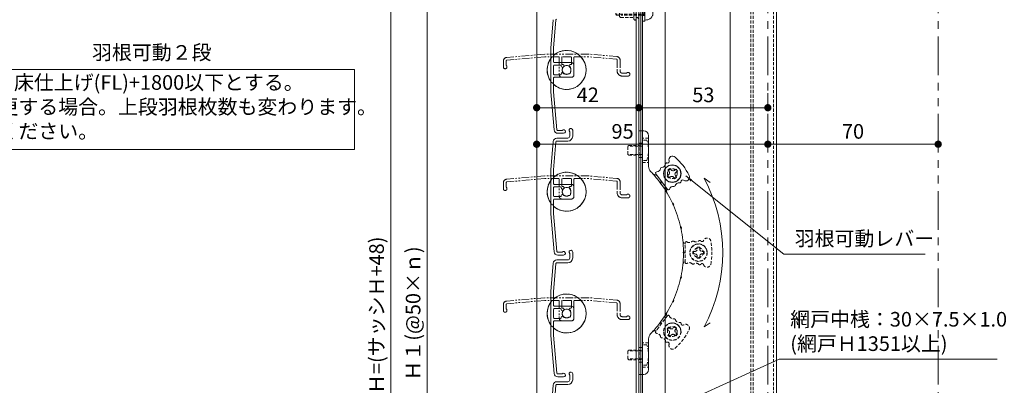
# Model space of a CAD drawing. Units: millimetres. Extents: x 0 to 2560, y 0 to 937.
# Drawn here: x 1953 to 2357, y 454 to 604 of the extents above; entities that cross this region are included whole.
import ezdxf
from ezdxf.enums import TextEntityAlignment as Align

# ---------------------------------------------------------------- set-up
doc = ezdxf.new("R2010")
doc.units = ezdxf.units.MM
doc.header["$PDMODE"] = 34
doc.header["$PDSIZE"] = 1
doc.linetypes.add('DASHED2', pattern=[9.525, 6.35, -3.175])
doc.linetypes.add('PHANTOM2', pattern=[31.75, 15.875, -3.175, 3.175, -3.175, 3.175, -3.175])
doc.layers.get('0').update_dxf_attribs({"lineweight": 13})
doc.layers.get('Defpoints').update_dxf_attribs({"lineweight": 13})
for name, color, linetype, lineweight in [('サッシ', 51, 'Continuous', 13), ('取付枠・ｶﾊﾞｰ', 2, 'Continuous', 18), ('寸法線', 4, 'Continuous', 13), ('文字', 7, 'Continuous', 18), ('網戸', 3, 'Continuous', 13), ('製品(二点鎖線)', 40, 'PHANTOM2', 15), ('製品(実線)', 7, 'Continuous', 18), ('製品1(実線)', 7, 'Continuous', 18), ('面格子', 7, 'Continuous', 18), ('面格子(仮想)', 40, 'PHANTOM2', 9)]:
    doc.layers.add(name, color=color, linetype=linetype, lineweight=lineweight)
doc.styles.add('S-06', font='txt', dxfattribs={"height": 6})
doc.dimstyles.new('1／3(A3)', dxfattribs={"dimtxt": 6, "dimasz": 3, "dimexe": 0, "dimexo": 6, "dimgap": 1.5, "dimtad": 1, "dimdsep": 46, "dimtxsty": 'S-06', "dimblk": 'DOT', "dimcen": 2.5, "dimclrd": 256, "dimclre": 256, "dimclrt": 256, "dimadec": 1, "dimazin": 2, "dimtfac": 1, "dimtmove": 2, "dimatfit": 3, "dimfxl": 1, "dimlwd": -1, "dimlwe": -1, "dimarcsym": 0})

# ---------------------------------------------------------------- blocks, each defined once
blk = doc.blocks.new('_Dot')
at = {"color": 0, "linetype": 'ByBlock', "lineweight": -2}
blk.add_line((-0.5, 0), (-1, 0), dxfattribs=at)
at = {"color": 0, "linetype": 'ByBlock', "const_width": 0.5}
blk.add_lwpolyline([(-0.25, 0, 1), (0.25, 0, 1)], format="xyb", close=True, dxfattribs=at)
blk = doc.blocks.new('*D82')
at = {"layer": 'Defpoints', "color": 0, "transparency": 16777216}
for p in [(2330, 756), (2330, 246), (2450, 246)]:
    blk.add_point(p, dxfattribs=at)
at = {"layer": '寸法線', "transparency": 16777216}
for p, q in [((2336, 756), (2450, 756)), ((2450, 753), (2450, 249)), ((2336, 246), (2450, 246))]:
    blk.add_line(p, q, dxfattribs=at)
at = {"layer": '寸法線', "transparency": 16777216, "xscale": 3, "yscale": 3, "zscale": 3}
for p, rotation in [((2450, 756), 90), ((2450, 246), 270)]:
    blk.add_blockref('_Dot', p, dxfattribs=dict(at, rotation=rotation))
at = {"layer": '寸法線', "transparency": 16777216, "insert": (2445.23, 501), "char_height": 6, "attachment_point": 5, "rotation": 90, "style": 'S-06'}
blk.add_mtext('サッシＨ', dxfattribs=at)
blk = doc.blocks.new('*D56')
at = {"layer": 'Defpoints', "color": 0, "transparency": 16777216}
for p in [(2165, 683.5), (2120, 283.5), (2165, 283.5)]:
    blk.add_point(p, dxfattribs=at)
at = {"layer": '寸法線', "transparency": 16777216}
for p, q in [((2159, 683.5), (2120, 683.5)), ((2120, 680.5), (2120, 286.5)), ((2159, 283.5), (2120, 283.5))]:
    blk.add_line(p, q, dxfattribs=at)
at = {"layer": '寸法線', "transparency": 16777216, "xscale": 3, "yscale": 3, "zscale": 3}
for p, rotation in [((2120, 683.5), 90), ((2120, 283.5), 270)]:
    blk.add_blockref('_Dot', p, dxfattribs=dict(at, rotation=rotation))
at = {"layer": '寸法線', "transparency": 16777216, "insert": (2115, 483.5), "char_height": 6, "attachment_point": 5, "rotation": 90, "style": 'S-06'}
blk.add_mtext('Ｈ１(@50×ｎ)', dxfattribs=at)
blk = doc.blocks.new('*D61')
at = {"layer": 'Defpoints', "color": 0, "transparency": 16777216}
for p in [(2105, 749.5), (2165, 749.5), (2165, 191.5)]:
    blk.add_point(p, dxfattribs=at)
at = {"layer": '寸法線', "transparency": 16777216}
for p, q in [((2159, 749.5), (2105, 749.5)), ((2105, 194.5), (2105, 746.5)), ((2159, 191.5), (2105, 191.5))]:
    blk.add_line(p, q, dxfattribs=at)
at = {"layer": '寸法線', "transparency": 16777216, "xscale": 3, "yscale": 3, "zscale": 3}
for p, rotation in [((2105, 749.5), 90), ((2105, 191.5), 270)]:
    blk.add_blockref('_Dot', p, dxfattribs=dict(at, rotation=rotation))
at = {"layer": '寸法線', "transparency": 16777216, "insert": (2099.98, 470.5), "char_height": 6, "attachment_point": 5, "rotation": 90, "style": 'S-06'}
blk.add_mtext('面格子Ｈ=(サッシＨ+48)', dxfattribs=at)
blk = doc.blocks.new('*D65')
at = {"layer": 'Defpoints', "color": 0, "transparency": 16777216}
for p in [(2164.999994, 568), (2206.999994, 568), (2206.999994, 568)]:
    blk.add_point(p, dxfattribs=at)
at = {"layer": '寸法線', "transparency": 16777216}
for p, q in [((2164.999994, 574), (2164.999994, 568)), ((2206.999994, 574), (2206.999994, 568)), ((2167.999994, 568), (2203.999994, 568))]:
    blk.add_line(p, q, dxfattribs=at)
at = {"layer": '寸法線', "transparency": 16777216, "xscale": 3, "yscale": 3, "zscale": 3, "rotation": 180}
blk.add_blockref('_Dot', (2164.999994, 568), dxfattribs=at)
at = {"layer": '寸法線', "transparency": 16777216, "xscale": 3, "yscale": 3, "zscale": 3}
blk.add_blockref('_Dot', (2206.999994, 568), dxfattribs=at)
at = {"layer": '寸法線', "transparency": 16777216, "insert": (2185.999994, 572.5), "char_height": 6, "attachment_point": 5, "style": 'S-06'}
blk.add_mtext('42', dxfattribs=at)
blk = doc.blocks.new('*D66')
at = {"layer": 'Defpoints', "color": 0, "transparency": 16777216}
for p in [(2206.999994, 568), (2260, 568), (2260, 568)]:
    blk.add_point(p, dxfattribs=at)
at = {"layer": '寸法線', "transparency": 16777216}
for p, q in [((2206.999994, 574), (2206.999994, 568)), ((2260, 574), (2260, 568)), ((2209.999994, 568), (2257, 568))]:
    blk.add_line(p, q, dxfattribs=at)
at = {"layer": '寸法線', "transparency": 16777216, "xscale": 3, "yscale": 3, "zscale": 3, "rotation": 180}
blk.add_blockref('_Dot', (2206.999994, 568), dxfattribs=at)
at = {"layer": '寸法線', "transparency": 16777216, "xscale": 3, "yscale": 3, "zscale": 3}
blk.add_blockref('_Dot', (2260, 568), dxfattribs=at)
at = {"layer": '寸法線', "transparency": 16777216, "insert": (2233.499997, 572.5), "char_height": 6, "attachment_point": 5, "style": 'S-06'}
blk.add_mtext('53', dxfattribs=at)
blk = doc.blocks.new('*D67')
at = {"layer": 'Defpoints', "color": 0, "transparency": 16777216}
for p in [(2165, 553), (2260, 553), (2260, 553)]:
    blk.add_point(p, dxfattribs=at)
at = {"layer": '寸法線', "transparency": 16777216}
for p, q in [((2165, 559), (2165, 553)), ((2260, 559), (2260, 553)), ((2168, 553), (2257, 553))]:
    blk.add_line(p, q, dxfattribs=at)
at = {"layer": '寸法線', "transparency": 16777216, "xscale": 3, "yscale": 3, "zscale": 3, "rotation": 180}
blk.add_blockref('_Dot', (2165, 553), dxfattribs=at)
at = {"layer": '寸法線', "transparency": 16777216, "xscale": 3, "yscale": 3, "zscale": 3}
blk.add_blockref('_Dot', (2260, 553), dxfattribs=at)
at = {"layer": '寸法線', "transparency": 16777216, "insert": (2200.3, 557.5), "char_height": 6, "attachment_point": 5, "style": 'S-06'}
blk.add_mtext('95', dxfattribs=at)
blk = doc.blocks.new('*D68')
at = {"layer": 'Defpoints', "color": 0, "transparency": 16777216}
for p in [(2260, 553), (2330, 553), (2330, 553)]:
    blk.add_point(p, dxfattribs=at)
at = {"layer": '寸法線', "transparency": 16777216}
for p, q in [((2260, 559), (2260, 553)), ((2330, 559), (2330, 553)), ((2263, 553), (2327, 553))]:
    blk.add_line(p, q, dxfattribs=at)
at = {"layer": '寸法線', "transparency": 16777216, "xscale": 3, "yscale": 3, "zscale": 3, "rotation": 180}
blk.add_blockref('_Dot', (2260, 553), dxfattribs=at)
at = {"layer": '寸法線', "transparency": 16777216, "xscale": 3, "yscale": 3, "zscale": 3}
blk.add_blockref('_Dot', (2330, 553), dxfattribs=at)
at = {"layer": '寸法線', "transparency": 16777216, "insert": (2295, 557.5), "char_height": 6, "attachment_point": 5, "style": 'S-06'}
blk.add_mtext('70', dxfattribs=at)
blk = doc.blocks.new('M5×12ナベ')
at = {"lineweight": 18}
for p, q in [((0.74, 4.43), (0, 4.5)), ((0, 4.5), (0, -4.5)), ((3.3, -1.65), (3.3, 1.65)), ((0.74, -4.43), (0, -4.5))]:
    blk.add_line(p, q, dxfattribs=at)
at = {"linetype": 'DASHED2', "lineweight": 18, "ltscale": 0.2}
for p, q in [((-12, 2.15), (-11.65, 2.5)), ((-9.5, 2.15), (-12, 2.15)), ((-12, 2.15), (-12, -2.15)), ((-11.65, 2.5), (-9.5, 2.5)), ((-1.5, 2.5), (-9.5, 2.5)), ((-1.5, 2.15), (-9.5, 2.15)), ((-1.5, 2.5), (-0.5, 2.5)), ((0, 2.15), (-1.5, 2.15)), ((-0.5, 2.5), (-0.5, -2.5)), ((-0.5, 2.5), (0, 2.15)), ((-9.5, -2.15), (-12, -2.15)), ((-11.65, -2.5), (-12, -2.15)), ((-11.65, -2.5), (-9.5, -2.5)), ((-1.5, -2.15), (-9.5, -2.15)), ((-1.5, -2.5), (-9.5, -2.5)), ((0, -2.15), (-1.5, -2.15)), ((-1.5, -2.5), (-0.5, -2.5)), ((0, -2.15), (-0.5, -2.5))]:
    blk.add_line(p, q, dxfattribs=at)
at = {"lineweight": 18}
for centre, start, end in [((0.5, 1.65), 359, 85), ((0.5, -1.65), 274, 0)]:
    blk.add_arc(centre, 2.8, start, end, dxfattribs=at)
blk = doc.blocks.new('M5ポップ')
at = {"linetype": 'DASHED2', "lineweight": 18, "ltscale": 0.2}
for p, q in [((-8, 3), (-7.5, 3.5)), ((-8, -3), (-8, 3)), ((-7.5, 3.5), (-2.1, 3.5)), ((-2.1, -4), (-2.1, 4)), ((-1.1, -4), (-1.1, 4)), ((-0.5, 3.5), (-1.1, 3.5)), ((0, 4), (-0.5, 3.5)), ((0, -4), (0, 4)), ((-7.5, -3.5), (-8, -3)), ((-7.5, -3.5), (-2.1, -3.5)), ((-0.5, -3.5), (-1.1, -3.5)), ((0, -4), (-0.5, -3.5))]:
    blk.add_line(p, q, dxfattribs=at)
for centre, start, end in [((-1.6, 4), 0, 179), ((-1.6, -4), 180, 359)]:
    blk.add_arc(centre, 0.5, start, end, dxfattribs=at)
blk = doc.blocks.new('M5座金')
for p, q in [((-1, 5), (-1, -5)), ((0, 5), (-1, 5)), ((0, -5), (0, 5)), ((-1, 2.65), (0, 2.65)), ((-1, -2.65), (0, -2.65)), ((-1, -5), (0, -5))]:
    blk.add_line(p, q)
blk = doc.blocks.new('取付M5x12')
for name, p in [('M5×12ナベ', (1, 0)), ('M5ポップ', (-1.5, 0)), ('M5座金', (1, 0))]:
    blk.add_blockref(name, p)
blk = doc.blocks.new('FL+1800(170921)')
blk.add_lwpolyline([(0, 0), (265.26, 0), (265.26, -32.87), (0, -32.87)], close=True)
at = {"insert": (2.51, -2.33), "char_height": 6, "attachment_point": 1, "style": 'S-06'}
blk.add_mtext_dynamic_manual_height_columns('≪標準≫羽根可動レバー高さは、床仕上げ(FL)+1800以下とする。\\P ※上段羽根可動レバー位置を変更する場合。上段羽根枚数も変わります。\\P\u3000 詳細は【レバー位置図】を参照ください。', width=1464.7978, gutter_width=30, heights=[0], dxfattribs=at)

msp = doc.modelspace()

# ---------------------------------------------------------------- linework, layer by layer
at = {"layer": 'サッシ', "linetype": 'DASHED2', "ltscale": 0.2}
for p, q in [((2225.049, 513.4019), (2226, 511.5)), ((2225.049, 513.4019), (2226, 511.5)), ((2226, 504.5), (2226, 512.5)), ((2226, 504.5), (2226, 512.5)), ((2232, 510.8), (2231, 510.8)), ((2231, 510), (2231, 510.8)), ((2232, 510.8), (2231, 510.8)), ((2231, 510), (2231, 510.8)), ((2232, 510), (2232, 510.8)), ((2232, 510), (2232, 510.8)), ((2229.2, 509), (2229.2, 508)), ((2230, 509), (2229.2, 509)), ((2229.2, 509), (2229.2, 508)), ((2230, 509), (2229.2, 509)), ((2230, 508), (2229.2, 508)), ((2230, 508), (2229.2, 508)), ((2231, 507), (2231, 506.2)), ((2231, 507), (2231, 506.2)), ((2231, 506.2), (2232, 506.2)), ((2231, 506.2), (2232, 506.2)), ((2232, 507), (2232, 506.2)), ((2232, 507), (2232, 506.2)), ((2233, 509), (2233.8, 509)), ((2233, 509), (2233.8, 509)), ((2233, 508), (2233.8, 508)), ((2233, 508), (2233.8, 508)), ((2233.8, 508), (2233.8, 509)), ((2233.8, 508), (2233.8, 509)), ((2225.049, 503.5981), (2226, 505.5)), ((2225.049, 503.5981), (2226, 505.5)), ((2218.7144, 482.5666), (2213.9278, 476.1566)), ((2218.492, 483.8582), (2218.116, 481.7654)), ((2218.5859, 477.0463), (2219.1842, 477.8476)), ((2219.8252, 477.3689), (2219.1842, 477.8476)), ((2221.2248, 477.5718), (2221.7035, 478.2129)), ((2221.7035, 478.2129), (2222.5047, 477.6145)), ((2222.0261, 476.9735), (2222.5047, 477.6145)), ((2212.6262, 476.0029), (2214.5261, 476.9578)), ((2219.2269, 476.5677), (2218.5859, 477.0463)), ((2219.4298, 475.1681), (2218.9512, 474.5271)), ((2219.7524, 473.9288), (2218.9512, 474.5271)), ((2220.2311, 474.5698), (2219.7524, 473.9288)), ((2221.6307, 474.7727), (2222.2717, 474.294)), ((2222.229, 475.5739), (2222.87, 475.0953)), ((2222.87, 475.0953), (2222.2717, 474.294))]:
    msp.add_line(p, q, dxfattribs=at)
for centre, radius in [((2231.5, 508.5), 3.6), ((2231.5, 508.5), 3.6), ((2231.5, 508.5), 3.5), ((2231.5, 508.5), 3.5), ((2231.5, 508.5), 2), ((2231.5, 508.5), 2), ((2220.728, 476.0708), 3.6), ((2220.728, 476.0708), 3.5), ((2220.728, 476.0708), 2)]:
    msp.add_circle(centre, radius, dxfattribs=at)
for centre, radius, start, end in [((2235.0356, 512.9641), 1.5359, 10.967567, 161.540713), ((2235.0356, 512.9641), 1.5359, 10.967567, 161.540713), ((2226.5, 512.5), 0.5, 55.379431, 180), ((2226.5, 512.5), 0.5, 55.379431, 180), ((2227.725, 514.2744), 1.6563, 235.379431, 315.009427), ((2227.725, 514.2744), 1.6563, 235.379431, 315.009427), ((2229.25, 512.75), 0.5, 55.379431, 135.009427), ((2229.25, 512.75), 0.5, 55.379431, 135.009427), ((2230.475, 514.5244), 1.6563, 235.379431, 315.009427), ((2230.475, 514.5244), 1.6563, 235.379431, 315.009427), ((2230, 510), 1, 270, 0), ((2230, 510), 1, 270, 0), ((2232, 513), 0.5, 34.655691, 135.009427), ((2232, 513), 0.5, 34.655691, 135.009427), ((2233, 510), 1, 180, 270), ((2233, 510), 1, 180, 270), ((2232.9535, 513.6591), 0.6591, 214.655691, 341.540713), ((2232.9535, 513.6591), 0.6591, 214.655691, 341.540713), ((2212, 508.5), 25, 349.032433, 10.967567), ((2212, 508.5), 25, 349.032433, 10.967567), ((2230, 507), 1, 360, 90), ((2230, 507), 1, 360, 90), ((2233, 507), 1, 90, 180), ((2233, 507), 1, 90, 180), ((2226.5, 504.5), 0.5, 180, 304.620569), ((2226.5, 504.5), 0.5, 180, 304.620569), ((2227.725, 502.7256), 1.6563, 44.990573, 124.620569), ((2227.725, 502.7256), 1.6563, 44.990573, 124.620569), ((2229.25, 504.25), 0.5, 224.990573, 304.620569), ((2229.25, 504.25), 0.5, 224.990573, 304.620569), ((2230.475, 502.4756), 1.6563, 44.990573, 124.620569), ((2230.475, 502.4756), 1.6563, 44.990573, 124.620569), ((2232, 504), 0.5, 224.990573, 325.344309), ((2232, 504), 0.5, 224.990573, 325.344309), ((2232.9535, 503.3409), 0.6591, 18.459287, 145.344309), ((2232.9535, 503.3409), 0.6591, 18.459287, 145.344309), ((2235.0356, 504.0359), 1.5359, 198.459287, 349.032433), ((2235.0356, 504.0359), 1.5359, 198.459287, 349.032433), ((2219.115, 482.2674), 0.5, 18.629431, 143.25), ((2221.1583, 482.9562), 1.6563, 198.629431, 278.259427), ((2220.4236, 478.1702), 1, 233.25, 323.25), ((2221.468, 480.8224), 0.5, 18.629431, 98.259427), ((2223.5113, 481.5112), 1.6563, 198.629431, 278.259427), ((2223.821, 479.3773), 0.5, 357.905691, 98.259427), ((2224.9794, 479.3349), 0.6591, 177.905691, 304.790713), ((2226.2318, 477.5323), 1.5359, 334.217567, 124.790713), ((2214.3284, 475.8574), 0.5, 143.25, 267.870569), ((2214.2483, 473.7027), 1.6563, 8.240573, 87.870569), ((2216.3823, 474.0117), 0.5, 188.240573, 267.870569), ((2216.3021, 471.8569), 1.6563, 8.240573, 87.870569), ((2218.6286, 475.7664), 1, 323.25, 53.25), ((2221.0323, 473.9714), 1, 53.25, 143.25), ((2222.8273, 476.3752), 1, 143.25, 233.25), ((2205.1035, 487.7381), 25, 312.282433, 334.217567), ((2218.4361, 472.166), 0.5, 188.240573, 288.594309), ((2218.8057, 471.0674), 0.6591, 341.709287, 108.594309), ((2220.8898, 470.3785), 1.5359, 161.709287, 312.282433)]:
    msp.add_arc(centre, radius, start, end, dxfattribs=at)
at = {"layer": '取付枠・ｶﾊﾞｰ'}
for p, q in [((2208.5, 748), (2208.5, 193)), ((2244.5, 193), (2244.5, 747.5)), ((2263.5, 202.5), (2263.5, 747.5))]:
    msp.add_line(p, q, dxfattribs=at)
at = {"layer": '取付枠・ｶﾊﾞｰ', "linetype": 'DASHED2', "ltscale": 0.2}
for p, q in [((2253, 193), (2253, 747.5)), ((2254, 193), (2254, 747.5)), ((2262.3, 202.5), (2262.3, 747.5))]:
    msp.add_line(p, q, dxfattribs=at)
at = {"layer": '網戸'}
for p, q in [((2207.75, 245.3), (2207.75, 701.7)), ((2217.75, 691), (2217.75, 256))]:
    msp.add_line(p, q, dxfattribs=at)
at = {"layer": '製品(実線)'}
for p, q in [((2165, 749.5), (2165, 191.5)), ((2205.9, 748), (2205.9, 193)), ((2207, 748), (2207, 193)), ((2233.7868, 539.0104), (2236.2442, 537.2897)), ((2233.7868, 477.9896), (2236.2442, 479.7103))]:
    msp.add_line(p, q, dxfattribs=at)
msp.add_arc((2177.3, 508.5), 64.2, 331.625, 28.375, dxfattribs=at)
at = {"layer": '製品1(実線)'}
for p, q in [((2207, 458.5), (2207, 558.5)), ((2207, 558.5), (2209, 558.5)), ((2207, 458.5), (2207, 558.5)), ((2207, 558.5), (2209, 558.5)), ((2211, 556.5), (2211, 543.9134)), ((2211, 556.5), (2211, 543.9134)), ((2219.7524, 543.0712), (2218.9512, 542.4729)), ((2219.7524, 543.0712), (2218.9512, 542.4729)), ((2219.4298, 541.8319), (2218.9512, 542.4729)), ((2219.4298, 541.8319), (2218.9512, 542.4729)), ((2220.2311, 542.4302), (2219.7524, 543.0712)), ((2220.2311, 542.4302), (2219.7524, 543.0712)), ((2221.6307, 542.2273), (2222.2717, 542.706)), ((2221.6307, 542.2273), (2222.2717, 542.706)), ((2222.87, 541.9047), (2222.2717, 542.706)), ((2222.87, 541.9047), (2222.2717, 542.706)), ((2212.6262, 540.9971), (2214.5261, 540.0422)), ((2212.6262, 540.9971), (2214.5261, 540.0422)), ((2218.7144, 534.4334), (2213.9278, 540.8434)), ((2218.7144, 534.4334), (2213.9278, 540.8434)), ((2219.2269, 540.4323), (2218.5859, 539.9537)), ((2219.2269, 540.4323), (2218.5859, 539.9537)), ((2218.5859, 539.9537), (2219.1842, 539.1524)), ((2218.5859, 539.9537), (2219.1842, 539.1524)), ((2219.8252, 539.6311), (2219.1842, 539.1524)), ((2219.8252, 539.6311), (2219.1842, 539.1524)), ((2221.2248, 539.4281), (2221.7035, 538.7871)), ((2221.2248, 539.4281), (2221.7035, 538.7871)), ((2221.7035, 538.7871), (2222.5047, 539.3855)), ((2221.7035, 538.7871), (2222.5047, 539.3855)), ((2222.0261, 540.0265), (2222.5047, 539.3855)), ((2222.0261, 540.0265), (2222.5047, 539.3855)), ((2222.229, 541.4261), (2222.87, 541.9047)), ((2222.229, 541.4261), (2222.87, 541.9047)), ((2218.492, 533.1418), (2218.116, 535.2346)), ((2218.492, 533.1418), (2218.116, 535.2346)), ((2211, 473.0866), (2211, 460.5)), ((2211, 473.0866), (2211, 460.5)), ((2209, 458.5), (2207, 458.5)), ((2209, 458.5), (2207, 458.5))]:
    msp.add_line(p, q, dxfattribs=at)
at = {"layer": '製品1(実線)', "linetype": 'DASHED2', "ltscale": 0.2}
for p, q in [((2208.5, 555.5), (2208.5, 545.5)), ((2211, 555.5), (2208.5, 555.5)), ((2211, 555.5), (2208.5, 555.5)), ((2210.2, 554.65), (2208.5, 554.65)), ((2208.5, 546.35), (2208.5, 554.65)), ((2202.85, 552.5), (2202.5, 552.15)), ((2202.5, 548.85), (2202.5, 552.15)), ((2208.5, 552.15), (2202.5, 552.15)), ((2202.85, 552.5), (2207.1, 552.5)), ((2208.5, 553.5), (2207, 553.5)), ((2208.5, 553.5), (2207, 553.5)), ((2207.1, 548.5), (2207.1, 552.5)), ((2208.5, 552.15), (2207.1, 552.5)), ((2208.5, 548.85), (2208.5, 552.15)), ((2202.5, 548.85), (2202.85, 548.5)), ((2208.5, 548.85), (2202.5, 548.85)), ((2202.85, 548.5), (2207.1, 548.5)), ((2207, 547.5), (2208.5, 547.5)), ((2207, 547.5), (2208.5, 547.5)), ((2207.1, 548.5), (2208.5, 548.85)), ((2210.2, 546.35), (2208.5, 546.35)), ((2208.5, 545.5), (2211, 545.5)), ((2208.5, 545.5), (2211, 545.5)), ((2208.5, 469.5), (2207, 469.5)), ((2208.5, 469.5), (2207, 469.5)), ((2208.5, 471.5), (2208.5, 461.5)), ((2211, 471.5), (2208.5, 471.5)), ((2211, 471.5), (2208.5, 471.5)), ((2210.2, 470.65), (2208.5, 470.65)), ((2208.5, 462.35), (2208.5, 470.65)), ((2202.85, 468.5), (2202.5, 468.15)), ((2202.5, 464.85), (2202.5, 468.15)), ((2208.5, 468.15), (2202.5, 468.15)), ((2202.85, 468.5), (2207.1, 468.5)), ((2207.1, 464.5), (2207.1, 468.5)), ((2208.5, 468.15), (2207.1, 468.5)), ((2208.5, 464.85), (2208.5, 468.15)), ((2202.5, 464.85), (2202.85, 464.5)), ((2208.5, 464.85), (2202.5, 464.85)), ((2202.85, 464.5), (2207.1, 464.5)), ((2207, 463.5), (2208.5, 463.5)), ((2207, 463.5), (2208.5, 463.5)), ((2207.1, 464.5), (2208.5, 464.85)), ((2210.2, 462.35), (2208.5, 462.35)), ((2208.5, 461.5), (2211, 461.5)), ((2208.5, 461.5), (2211, 461.5))]:
    msp.add_line(p, q, dxfattribs=at)
at = {"layer": '製品1(実線)'}
for radius in [3.6, 3.6, 3.5, 3.5]:
    msp.add_circle((2220.728, 540.9292), radius, dxfattribs=at)
at = {"layer": '製品1(実線)', "linetype": 'DASHED2', "ltscale": 0.2}
msp.add_circle((2220.728, 540.9292), 2, dxfattribs=at)
msp.add_circle((2220.728, 540.9292), 2, dxfattribs=at)
at = {"layer": '製品1(実線)'}
for centre, radius, start, end in [((2209, 556.5), 2, 0, 90), ((2209, 556.5), 2, 0, 90), ((2220.8898, 546.6215), 1.5359, 47.717567, 198.290713), ((2220.8898, 546.6215), 1.5359, 47.717567, 198.290713), ((2205.1035, 529.2619), 25, 25.782433, 47.717567), ((2205.1035, 529.2619), 25, 25.782433, 47.717567), ((2214, 543.9134), 3, 180, 223.977887), ((2214, 543.9134), 3, 180, 223.977887), ((2214.2483, 543.2973), 1.6563, 272.129431, 351.759427), ((2214.2483, 543.2973), 1.6563, 272.129431, 351.759427), ((2216.3823, 542.9883), 0.5, 92.129431, 171.759427), ((2216.3823, 542.9883), 0.5, 92.129431, 171.759427), ((2216.3021, 545.1431), 1.6563, 272.129431, 351.759427), ((2216.3021, 545.1431), 1.6563, 272.129431, 351.759427), ((2218.4361, 544.834), 0.5, 71.405691, 171.759427), ((2218.4361, 544.834), 0.5, 71.405691, 171.759427), ((2218.8057, 545.9326), 0.6591, 251.405691, 18.290713), ((2218.8057, 545.9326), 0.6591, 251.405691, 18.290713), ((2221.0323, 543.0286), 1, 216.75, 306.75), ((2221.0323, 543.0286), 1, 216.75, 306.75), ((2177.3, 508.5), 48, 37.357131, 43.977887), ((2177.3, 508.5), 48, 37.357131, 43.977887), ((2214.3284, 541.1426), 0.5, 92.129431, 216.75), ((2214.3284, 541.1426), 0.5, 92.129431, 216.75), ((2218.6286, 541.2336), 1, 306.75, 36.75), ((2218.6286, 541.2336), 1, 306.75, 36.75), ((2220.4236, 538.8298), 1, 36.75, 126.75), ((2220.4236, 538.8298), 1, 36.75, 126.75), ((2222.8273, 540.6248), 1, 126.75, 216.75), ((2222.8273, 540.6248), 1, 126.75, 216.75), ((2224.9794, 537.6651), 0.6591, 55.209287, 182.094309), ((2224.9794, 537.6651), 0.6591, 55.209287, 182.094309), ((2226.2318, 539.4677), 1.5359, 235.209287, 25.782433), ((2226.2318, 539.4677), 1.5359, 235.209287, 25.782433), ((2215.5519, 537.064), 0.57, 333.584353, 99.915647), ((2215.5519, 537.064), 0.57, 333.584353, 99.915647), ((2217.1985, 538.2936), 1.8684, 200.953115, 232.546885), ((2217.1985, 538.2936), 1.8684, 200.953115, 232.546885), ((2177.3, 508.5), 48, 25.107131, 36.142869), ((2177.3, 508.5), 48, 25.107131, 36.142869), ((2219.115, 534.7326), 0.5, 216.75, 341.370569), ((2219.115, 534.7326), 0.5, 216.75, 341.370569), ((2221.1583, 534.0437), 1.6563, 81.740573, 161.370569), ((2221.1583, 534.0437), 1.6563, 81.740573, 161.370569), ((2221.468, 536.1776), 0.5, 261.740573, 341.370569), ((2221.468, 536.1776), 0.5, 261.740573, 341.370569), ((2223.5113, 535.4888), 1.6563, 81.740573, 161.370569), ((2223.5113, 535.4888), 1.6563, 81.740573, 161.370569), ((2223.821, 537.6227), 0.5, 261.740573, 2.094309), ((2223.821, 537.6227), 0.5, 261.740573, 2.094309), ((2222.6116, 529.1497), 1.8684, 188.703115, 220.296885), ((2220.7415, 528.2975), 0.57, 321.334353, 87.665647), ((2222.6116, 529.1497), 1.8684, 188.703115, 220.296885), ((2220.7415, 528.2975), 0.57, 321.334353, 87.665647), ((2177.3, 508.5), 48, 12.857131, 23.892869), ((2177.3, 508.5), 48, 12.857131, 23.892869), ((2225.9613, 519.0654), 1.8684, 176.453115, 208.046885), ((2225.9613, 519.0654), 1.8684, 176.453115, 208.046885), ((2223.953, 518.6294), 0.57, 309.084353, 75.415647), ((2223.953, 518.6294), 0.57, 309.084353, 75.415647), ((2177.3, 508.5), 48, 0.607131, 11.642869), ((2177.3, 508.5), 48, 0.607131, 11.642869), ((2177.3, 508.5), 48, 348.357131, 359.392869), ((2177.3, 508.5), 48, 348.357131, 359.392869), ((2227.0951, 508.5), 1.8684, 164.203115, 195.796885), ((2227.0951, 508.5), 1.8684, 164.203115, 195.796885), ((2225.04, 508.5), 0.57, 296.834353, 63.165647), ((2225.04, 508.5), 0.57, 296.834353, 63.165647), ((2177.3, 508.5), 48, 336.107131, 347.142869), ((2177.3, 508.5), 48, 336.107131, 347.142869), ((2225.9613, 497.9346), 1.8684, 151.953115, 183.546885), ((2225.9613, 497.9346), 1.8684, 151.953115, 183.546885), ((2223.953, 498.3706), 0.57, 284.584353, 50.915647), ((2223.953, 498.3706), 0.57, 284.584353, 50.915647), ((2177.3, 508.5), 48, 323.857131, 334.892869), ((2177.3, 508.5), 48, 323.857131, 334.892869), ((2222.6116, 487.8503), 1.8684, 139.703115, 171.296885), ((2220.7415, 488.7025), 0.57, 272.334353, 38.665647), ((2222.6116, 487.8503), 1.8684, 139.703115, 171.296885), ((2220.7415, 488.7025), 0.57, 272.334353, 38.665647), ((2177.3, 508.5), 48, 316.022113, 322.642869), ((2177.3, 508.5), 48, 316.022113, 322.642869), ((2217.1985, 478.7064), 1.8684, 127.453115, 159.046885), ((2215.5519, 479.936), 0.57, 260.084353, 26.415647), ((2217.1985, 478.7064), 1.8684, 127.453115, 159.046885), ((2215.5519, 479.936), 0.57, 260.084353, 26.415647), ((2214, 473.0866), 3, 136.022113, 180), ((2214, 473.0866), 3, 136.022113, 180), ((2209, 460.5), 2, 270, 0), ((2209, 460.5), 2, 270, 0)]:
    msp.add_arc(centre, radius, start, end, dxfattribs=at)
at = {"layer": '製品1(実線)', "linetype": 'DASHED2', "ltscale": 0.2}
for centre in [(2199.2742, 550.5), (2199.2742, 466.5)]:
    msp.add_arc(centre, 11.6874, 339.201381, 20.798619, dxfattribs=at)
at = {"layer": '面格子'}
for p, q in [((2171.8168, 604.1307), (2170.8, 592.5087)), ((2172.9118, 604.0262), (2171.9, 592.4607)), ((2170.8, 592.5087), (2170.8, 574.4913)), ((2171.9, 586.8), (2171.9, 592.4607)), ((2171.9, 585.2), (2171.9, 581.8)), ((2172.2, 586.5), (2179.3, 586.5)), ((2174.8058, 585.5), (2172.2, 585.5)), ((2175.1058, 585.2), (2175.1058, 585.0555)), ((2180.3, 585.5), (2180.3, 581.5)), ((2171.9, 580.2), (2171.9, 574.5393)), ((2174.8058, 581.5), (2172.2, 581.5)), ((2172.2, 580.5), (2179.3, 580.5)), ((2175.1058, 581.9445), (2175.1058, 581.8)), ((2170.8, 574.4913), (2172.1667, 558.8693)), ((2171.9, 574.5393), (2173.2618, 558.9739)), ((2179.8, 558.75), (2179.8, 556.3)), ((2173.3111, 555.5), (2177.8, 555.5)), ((2178.6, 558.15), (2178.6, 556.3)), ((2171.8168, 554.1307), (2170.8, 542.5087)), ((2172.9118, 554.0262), (2171.9, 542.4607)), ((2173.2107, 554.3), (2177.8, 554.3)), ((2170.8, 542.5087), (2170.8, 524.4913)), ((2171.9, 536.8), (2171.9, 542.4607)), ((2171.9, 535.2), (2171.9, 531.8)), ((2172.2, 536.5), (2179.3, 536.5)), ((2174.8058, 535.5), (2172.2, 535.5)), ((2175.1058, 535.2), (2175.1058, 535.0555)), ((2180.3, 535.5), (2180.3, 531.5)), ((2171.9, 530.2), (2171.9, 524.5393)), ((2174.8058, 531.5), (2172.2, 531.5)), ((2172.2, 530.5), (2179.3, 530.5)), ((2175.1058, 531.9445), (2175.1058, 531.8)), ((2170.8, 524.4913), (2172.1667, 508.8693)), ((2171.9, 524.5393), (2173.2618, 508.9739)), ((2178.6, 508.15), (2178.6, 506.3)), ((2179.8, 508.75), (2179.8, 506.3)), ((2171.8168, 504.1307), (2170.8, 492.5087)), ((2172.9118, 504.0262), (2171.9, 492.4607)), ((2173.2107, 504.3), (2177.8, 504.3)), ((2173.3111, 505.5), (2177.8, 505.5)), ((2170.8, 492.5087), (2170.8, 474.4913)), ((2171.9, 486.8), (2171.9, 492.4607)), ((2172.2, 486.5), (2179.3, 486.5)), ((2171.9, 485.2), (2171.9, 481.8)), ((2174.8058, 485.5), (2172.2, 485.5)), ((2174.8058, 481.5), (2172.2, 481.5)), ((2175.1058, 485.2), (2175.1058, 485.0555)), ((2175.1058, 481.9445), (2175.1058, 481.8)), ((2180.3, 485.5), (2180.3, 481.5)), ((2171.9, 480.2), (2171.9, 474.5393)), ((2172.2, 480.5), (2179.3, 480.5)), ((2170.8, 474.4913), (2172.1667, 458.8693)), ((2171.9, 474.5393), (2173.2618, 458.9739)), ((2178.6, 458.15), (2178.6, 456.3)), ((2179.8, 458.75), (2179.8, 456.3)), ((2171.8168, 454.1307), (2170.8, 442.5087)), ((2172.9118, 454.0262), (2171.9, 442.4607)), ((2173.2107, 454.3), (2177.8, 454.3)), ((2173.3111, 455.5), (2177.8, 455.5))]:
    msp.add_line(p, q, dxfattribs=at)
at = {"layer": '面格子', "color": 0}
for p, q in [((2175.45, 558.7), (2173.5607, 558.7)), ((2176.05, 557.5), (2173.661, 557.5)), ((2175.45, 508.7), (2173.5607, 508.7)), ((2176.05, 507.5), (2173.661, 507.5)), ((2175.45, 458.7), (2173.5607, 458.7)), ((2176.05, 457.5), (2173.661, 457.5))]:
    msp.add_line(p, q, dxfattribs=at)
at = {"layer": '面格子'}
for centre, radius, start, end in [((2173.2107, 604), 0.3, 90, 175), ((2177.3, 583.5), 8, 227.54585, 132.45415), ((2177.3, 583.5), 8, 144.340912, 215.659088), ((2172.2, 586.8), 0.3, 180, 270), ((2172.2, 585.2), 0.3, 90, 180), ((2174.8058, 585.2), 0.3, 0, 90), ((2175.6058, 585.0555), 0.5, 180, 317.444142), ((2177.3, 583.5), 1.8, 58.982311, 137.444142), ((2178.3607, 584.5607), 0.5, 344.559908, 105.440092), ((2177.3, 583.5), 1.8, 328.982311, 31.017689), ((2179.3, 585.5), 1, 0, 90), ((2172.2, 581.8), 0.3, 180, 270), ((2172.2, 580.2), 0.3, 90, 180), ((2174.8058, 581.8), 0.3, 270, 0), ((2175.6058, 581.9445), 0.5, 42.555858, 180), ((2177.3, 583.5), 1.8, 222.555858, 301.017689), ((2178.3607, 582.4394), 0.5, 254.559908, 15.440092), ((2179.3, 581.5), 1, 270, 0), ((2173.661, 559), 1.5, 185, 270), ((2173.5607, 559), 0.3, 185, 270), ((2176.05, 558.25), 0.75, 270, 143.130102), ((2179.05, 558.75), 0.75, 0, 233.130102), ((2173.3111, 554), 1.5, 90, 175), ((2177.8, 556.3), 0.8, 270, 0), ((2177.8, 556.3), 2, 270, 0), ((2173.2107, 554), 0.3, 90, 175), ((2177.3, 533.5), 8, 144.340912, 215.659088), ((2177.3, 533.5), 8, 227.54585, 132.45415), ((2172.2, 536.8), 0.3, 180, 270), ((2172.2, 535.2), 0.3, 90, 180), ((2174.8058, 535.2), 0.3, 0, 90), ((2175.6058, 535.0555), 0.5, 180, 317.444142), ((2177.3, 533.5), 1.8, 58.982311, 137.444142), ((2178.3607, 534.5607), 0.5, 344.559908, 105.440092), ((2177.3, 533.5), 1.8, 328.982311, 31.017689), ((2179.3, 535.5), 1, 0, 90), ((2172.2, 531.8), 0.3, 180, 270), ((2172.2, 530.2), 0.3, 90, 180), ((2174.8058, 531.8), 0.3, 270, 0), ((2175.6058, 531.9445), 0.5, 42.555858, 180), ((2177.3, 533.5), 1.8, 222.555858, 301.017689), ((2178.3607, 532.4394), 0.5, 254.559908, 15.440092), ((2179.3, 531.5), 1, 270, 0), ((2173.661, 509), 1.5, 185, 270), ((2173.5607, 509), 0.3, 185, 270), ((2176.05, 508.25), 0.75, 270, 143.130102), ((2177.8, 506.3), 0.8, 270, 0), ((2177.8, 506.3), 2, 270, 0), ((2179.05, 508.75), 0.75, 0, 233.130102), ((2173.3111, 504), 1.5, 90, 175), ((2173.2107, 504), 0.3, 90, 175), ((2177.3, 483.5), 8, 227.54585, 132.45415), ((2177.3, 483.5), 8, 144.340912, 215.659088), ((2172.2, 486.8), 0.3, 180, 270), ((2179.3, 485.5), 1, 0, 90), ((2172.2, 485.2), 0.3, 90, 180), ((2172.2, 481.8), 0.3, 180, 270), ((2174.8058, 485.2), 0.3, 0, 90), ((2174.8058, 481.8), 0.3, 270, 0), ((2175.6058, 485.0555), 0.5, 180, 317.444142), ((2175.6058, 481.9445), 0.5, 42.555858, 180), ((2177.3, 483.5), 1.8, 58.982311, 137.444142), ((2177.3, 483.5), 1.8, 222.555858, 301.017689), ((2178.3607, 484.5607), 0.5, 344.559908, 105.440092), ((2178.3607, 482.4394), 0.5, 254.559908, 15.440092), ((2177.3, 483.5), 1.8, 328.982311, 31.017689), ((2179.3, 481.5), 1, 270, 0), ((2172.2, 480.2), 0.3, 90, 180), ((2173.661, 459), 1.5, 185, 270), ((2173.5607, 459), 0.3, 185, 270), ((2176.05, 458.25), 0.75, 270, 143.130102), ((2179.05, 458.75), 0.75, 0, 233.130102), ((2173.3111, 454), 1.5, 90, 175), ((2173.2107, 454), 0.3, 90, 175), ((2177.8, 456.3), 0.8, 270, 0), ((2177.8, 456.3), 2, 270, 0)]:
    msp.add_arc(centre, radius, start, end, dxfattribs=at)
at = {"layer": '面格子(仮想)'}
for p, q in [((2260, 756), (2260, 191)), ((2330, 756), (2330, 246))]:
    msp.add_line(p, q, dxfattribs=at)
at = {"layer": '面格子(仮想)', "ltscale": 0.2}
for p, q in [((2151.3, 584.75), (2151.3, 587.139)), ((2152.5, 585.35), (2152.5, 587.2394)), ((2168.2913, 590), (2152.6693, 588.6333)), ((2168.3393, 588.9), (2152.7738, 587.5382)), ((2186.3087, 590), (2168.2913, 590)), ((2174, 588.9), (2168.3393, 588.9)), ((2174.3, 588.6), (2174.3, 581.5)), ((2175.3, 585.9942), (2175.3, 588.6)), ((2179, 588.9), (2175.6, 588.9)), ((2179.3, 585.9942), (2179.3, 588.6)), ((2180.3, 588.6), (2180.3, 581.5)), ((2180.6, 588.9), (2186.2607, 588.9)), ((2197.8261, 587.8882), (2186.2607, 588.9)), ((2197.9307, 588.9832), (2186.3087, 590)), ((2198.1, 587.5893), (2198.1, 583)), ((2199.3, 587.4889), (2199.3, 583)), ((2175.7445, 585.6942), (2175.6, 585.6942)), ((2179, 585.6942), (2178.8555, 585.6942)), ((2179.3, 580.5), (2175.3, 580.5)), ((2201.95, 582.2), (2200.1, 582.2)), ((2202.55, 581), (2200.1, 581)), ((2168.2913, 540), (2152.6693, 538.6333)), ((2168.3393, 538.9), (2152.7738, 537.5382)), ((2186.3087, 540), (2168.2913, 540)), ((2174, 538.9), (2168.3393, 538.9)), ((2174.3, 538.6), (2174.3, 531.5)), ((2175.3, 535.9942), (2175.3, 538.6)), ((2179, 538.9), (2175.6, 538.9)), ((2179.3, 535.9942), (2179.3, 538.6)), ((2180.3, 538.6), (2180.3, 531.5)), ((2180.6, 538.9), (2186.2607, 538.9)), ((2197.8261, 537.8882), (2186.2607, 538.9)), ((2197.9307, 538.9832), (2186.3087, 540)), ((2151.3, 534.75), (2151.3, 537.139)), ((2152.5, 535.35), (2152.5, 537.2394)), ((2175.7445, 535.6942), (2175.6, 535.6942)), ((2179, 535.6942), (2178.8555, 535.6942)), ((2198.1, 537.5893), (2198.1, 533)), ((2199.3, 537.4889), (2199.3, 533)), ((2179.3, 530.5), (2175.3, 530.5)), ((2201.95, 532.2), (2200.1, 532.2)), ((2202.55, 531), (2200.1, 531)), ((2168.2913, 490), (2152.6693, 488.6333)), ((2186.3087, 490), (2168.2913, 490)), ((2197.9307, 488.9832), (2186.3087, 490)), ((2151.3, 484.75), (2151.3, 487.139)), ((2152.5, 485.35), (2152.5, 487.2394)), ((2168.3393, 488.9), (2152.7738, 487.5382)), ((2174, 488.9), (2168.3393, 488.9)), ((2174.3, 488.6), (2174.3, 481.5)), ((2175.3, 485.9942), (2175.3, 488.6)), ((2179, 488.9), (2175.6, 488.9)), ((2175.7445, 485.6942), (2175.6, 485.6942)), ((2179, 485.6942), (2178.8555, 485.6942)), ((2179.3, 485.9942), (2179.3, 488.6)), ((2180.3, 488.6), (2180.3, 481.5)), ((2180.6, 488.9), (2186.2607, 488.9)), ((2197.8261, 487.8882), (2186.2607, 488.9)), ((2198.1, 487.5893), (2198.1, 483)), ((2199.3, 487.4889), (2199.3, 483)), ((2201.95, 482.2), (2200.1, 482.2)), ((2179.3, 480.5), (2175.3, 480.5)), ((2202.55, 481), (2200.1, 481))]:
    msp.add_line(p, q, dxfattribs=at)
for centre, radius, start, end in [((2177.3, 583.5), 8, 54.340912, 125.659088), ((2152.8, 587.139), 1.5, 95, 180), ((2152.8, 587.2394), 0.3, 95, 180), ((2177.3, 583.5), 8, 137.54585, 42.45415), ((2174, 588.6), 0.3, 0, 90), ((2175.6, 588.6), 0.3, 90, 180), ((2179, 588.6), 0.3, 0, 90), ((2180.6, 588.6), 0.3, 90, 180), ((2197.8, 587.5893), 0.3, 0, 85), ((2197.8, 587.4889), 1.5, 0, 85), ((2152.05, 584.75), 0.75, 180, 53.130102), ((2175.6, 585.9942), 0.3, 180, 270), ((2177.3, 583.5), 1.8, 132.555858, 211.017689), ((2175.7445, 585.1942), 0.5, 312.555858, 90), ((2178.8555, 585.1942), 0.5, 90, 227.444142), ((2177.3, 583.5), 1.8, 328.982311, 47.444142), ((2179, 585.9942), 0.3, 270, 0), ((2200.1, 583), 2, 180, 270), ((2200.1, 583), 0.8, 180, 270), ((2175.3, 581.5), 1, 180, 270), ((2176.2393, 582.4394), 0.5, 164.559908, 285.440092), ((2177.3, 583.5), 1.8, 238.982311, 301.017689), ((2178.3607, 582.4394), 0.5, 254.559908, 15.440092), ((2179.3, 581.5), 1, 270, 0), ((2202.55, 581.75), 0.75, 270, 143.130102), ((2152.8, 537.139), 1.5, 95, 180), ((2177.3, 533.5), 8, 137.54585, 42.45415), ((2177.3, 533.5), 8, 54.340912, 125.659088), ((2174, 538.6), 0.3, 0, 90), ((2175.6, 538.6), 0.3, 90, 180), ((2179, 538.6), 0.3, 0, 90), ((2180.6, 538.6), 0.3, 90, 180), ((2197.8, 537.4889), 1.5, 0, 85), ((2152.05, 534.75), 0.75, 180, 53.130102), ((2152.8, 537.2394), 0.3, 95, 180), ((2175.6, 535.9942), 0.3, 180, 270), ((2177.3, 533.5), 1.8, 132.555858, 211.017689), ((2175.7445, 535.1942), 0.5, 312.555858, 90), ((2178.8555, 535.1942), 0.5, 90, 227.444142), ((2177.3, 533.5), 1.8, 328.982311, 47.444142), ((2179, 535.9942), 0.3, 270, 0), ((2197.8, 537.5893), 0.3, 0, 85), ((2175.3, 531.5), 1, 180, 270), ((2176.2393, 532.4394), 0.5, 164.559908, 285.440092), ((2177.3, 533.5), 1.8, 238.982311, 301.017689), ((2178.3607, 532.4394), 0.5, 254.559908, 15.440092), ((2179.3, 531.5), 1, 270, 0), ((2200.1, 533), 2, 180, 270), ((2200.1, 533), 0.8, 180, 270), ((2202.55, 531.75), 0.75, 270, 143.130102), ((2177.3, 483.5), 8, 54.340912, 125.659088), ((2152.8, 487.139), 1.5, 95, 180), ((2152.8, 487.2394), 0.3, 95, 180), ((2177.3, 483.5), 8, 137.54585, 42.45415), ((2174, 488.6), 0.3, 0, 90), ((2175.6, 488.6), 0.3, 90, 180), ((2175.6, 485.9942), 0.3, 180, 270), ((2175.7445, 485.1942), 0.5, 312.555858, 90), ((2178.8555, 485.1942), 0.5, 90, 227.444142), ((2179, 488.6), 0.3, 0, 90), ((2179, 485.9942), 0.3, 270, 0), ((2180.6, 488.6), 0.3, 90, 180), ((2197.8, 487.5893), 0.3, 0, 85), ((2197.8, 487.4889), 1.5, 0, 85), ((2152.05, 484.75), 0.75, 180, 53.130102), ((2175.3, 481.5), 1, 180, 270), ((2177.3, 483.5), 1.8, 132.555858, 211.017689), ((2176.2393, 482.4394), 0.5, 164.559908, 285.440092), ((2177.3, 483.5), 1.8, 238.982311, 301.017689), ((2178.3607, 482.4394), 0.5, 254.559908, 15.440092), ((2177.3, 483.5), 1.8, 328.982311, 47.444142), ((2179.3, 481.5), 1, 270, 0), ((2200.1, 483), 2, 180, 270), ((2200.1, 483), 0.8, 180, 270), ((2202.55, 481.75), 0.75, 270, 143.130102)]:
    msp.add_arc(centre, radius, start, end, dxfattribs=at)

# ---------------------------------------------------------------- block references
at = {"layer": '文字'}
msp.add_blockref('FL+1800(170921)', (1824.8935, 583.6896), dxfattribs=at)
at = {"layer": '製品(二点鎖線)'}
msp.add_blockref('取付M5x12', (2208.5, 608.5), dxfattribs=at)

# ---------------------------------------------------------------- texts
at = {"style": 'S-06'}
msp.add_text('羽根可動２段', height=6, dxfattribs=at).set_placement((1982.275, 590.7), align=Align.MIDDLE_LEFT)
at = {"layer": '文字', "char_height": 6, "attachment_point": 7, "style": 'S-06'}
for s, insert in [('羽根可動レバー', (2271.0407, 509.3955)), ('網戸中桟：30×7.5×1.0\\P(網戸Ｈ1351以上)', (2269.2006, 466.2583))]:
    msp.add_mtext(s, dxfattribs=dict(at, insert=insert))

# ---------------------------------------------------------------- dimensions: what is measured, and where the dimension line sits
at = {"layer": '寸法線'}
for base, p1, p2, text, picture, middle in [((2450, 246), (2330, 756), (2330, 246), 'サッシＨ', '*D82', (2445.2259, 501)), ((2105, 749.5), (2165, 191.5), (2165, 749.5), '面格子Ｈ=(サッシＨ+48)', '*D61', (2099.9822, 470.5)), ((2120, 283.5), (2165, 683.5), (2165, 283.5), 'Ｈ１(@50×ｎ)', '*D56', (2114.9975, 483.5))]:
    dim = msp.add_linear_dim(base=base, p1=p1, p2=p2, angle=90, text=text, dimstyle='1／3(A3)', dxfattribs=at)
    dim.commit()
    dim.dimension.update_dxf_attribs({"geometry": picture, "text_midpoint": middle})
for base, p1, p2, picture, middle in [((2207, 568), (2165, 568), (2207, 568), '*D65', (2186, 572.5)), ((2260, 568), (2207, 568), (2260, 568), '*D66', (2233.5, 572.5)), ((2330, 553), (2260, 553), (2330, 553), '*D68', (2295, 557.5))]:
    dim = msp.add_linear_dim(base=base, p1=p1, p2=p2, dimstyle='1／3(A3)', dxfattribs=at)
    dim.commit()
    dim.dimension.update_dxf_attribs({"geometry": picture, "text_midpoint": middle})
dim = msp.add_linear_dim(base=(2260, 553), p1=(2165, 553), p2=(2260, 553), dimstyle='1／3(A3)', dxfattribs=at)
dim.commit()
dim.dimension.update_dxf_attribs({"geometry": '*D67', "text_midpoint": (2200.2995, 557.5), "dimtype": 160})

# ---------------------------------------------------------------- leaders
at = {"layer": '文字', "annotation_type": 0, "has_hookline": 1, "hookline_direction": 0}
for points, text_width in [([(2226.2318, 539.9912), (2266.5407, 507.8955), (2269.5407, 507.8955)], 53.6041), ([(2216.5, 442.8996), (2264.7006, 464.7583), (2267.7006, 464.7583)], 85.0964)]:
    msp.add_leader(points, dimstyle='1／3(A3)', override={"dimgap": 1.5, "dimtad": 1}, dxfattribs=dict(at, text_width=text_width))

doc.saveas('drawing.dxf')
